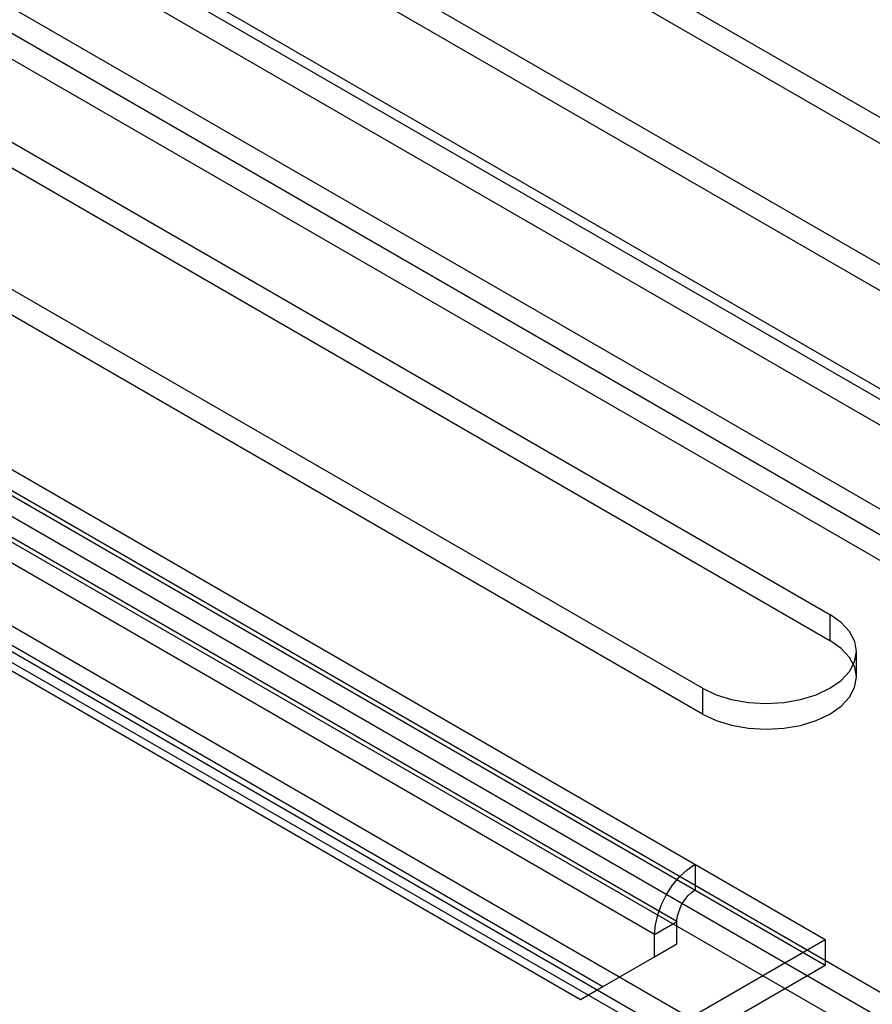
# Model space of a CAD drawing. Units: inches. Extents: x 3 to 166, y 3 to 107.
# Drawn here: x 142 to 144, y 82 to 84 of the extents above; entities that cross this region are included whole.
import ezdxf

# ---------------------------------------------------------------- set-up
doc = ezdxf.new("R2010")
doc.units = ezdxf.units.IN
doc.header["$LTSCALE"] = 9.35
doc.header["$MEASUREMENT"] = 0
doc.layers.get('0').update_dxf_attribs({"linetype": 'CONTINUOUS'})
doc.layers.add('03_ALL_AXES', color=7, linetype='CONTINUOUS')

msp = doc.modelspace()

# ---------------------------------------------------------------- linework, layer by layer
at = {"color": 7, "linetype": 'Continuous'}
for p, q in [((131.6842, 89.2888), (144.3618, 81.9695)), ((131.6842, 89.2275), (144.3618, 81.9083)), ((144.0091, 82.0119), (131.9503, 88.9739)), ((143.9561, 81.9812), (131.8972, 88.9433)), ((132.1262, 88.6162), (143.8332, 81.8572)), ((132.0731, 88.5855), (143.7802, 81.8266)), ((144.0524, 82.1481), (144.0524, 82.0869)), ((143.9561, 81.9812), (144.0091, 82.0119)), ((144.0091, 81.9588), (144.0091, 82.0119)), ((143.9561, 81.9282), (143.9561, 81.9812)), ((128.7012, 72.9279), (144.3618, 81.9695)), ((143.9561, 81.9282), (144.0091, 81.9588)), ((143.9561, 81.9282), (144.0091, 81.9588)), ((144.3618, 81.9695), (144.3618, 81.9083)), ((143.7802, 81.8266), (143.9561, 81.9282)), ((128.7012, 72.8667), (144.3618, 81.9083)), ((143.7802, 81.8266), (143.8332, 81.8572))]:
    msp.add_line(p, q, dxfattribs=at)
for points in [[(143.9561, 81.9812), (143.9579, 82.0039), (143.9634, 82.0278), (143.9722, 82.0521), (143.9843, 82.0762), (143.9988, 82.0984), (144.0154, 82.1182), (144.0334, 82.1349), (144.0524, 82.1481)], [(144.0091, 82.0119), (144.01, 82.022), (144.0124, 82.0328), (144.0164, 82.0437), (144.0218, 82.0545), (144.0283, 82.0645), (144.0358, 82.0734), (144.0439, 82.0809), (144.0524, 82.0869)]]:
    msp.add_lwpolyline(points, dxfattribs=at)
at = {"layer": '03_ALL_AXES', "color": 7, "linetype": 'Continuous'}
for p, q in [((123.0234, 95.6728), (153.4782, 78.0901)), ((122.9859, 95.6691), (153.4695, 78.0697)), ((122.9859, 95.6078), (153.4486, 78.0206)), ((122.7605, 95.539), (153.3806, 77.8608)), ((122.7605, 95.4777), (153.3596, 77.8117)), ((122.7075, 95.4471), (153.3387, 77.7625)), ((123.0389, 94.23), (152.9881, 76.9392)), ((122.9859, 94.1994), (152.9672, 76.8901)), ((122.9859, 94.1381), (152.9463, 76.8409)), ((122.7605, 94.0693), (152.8782, 76.6812)), ((122.7075, 94.0386), (152.8573, 76.632)), ((122.723, 94.0043), (152.8486, 76.6116)), ((141.1466, 85.8542), (145.4556, 83.3665)), ((141.1466, 85.7929), (145.4556, 83.3052)), ((145.1524, 83.1914), (140.8435, 85.6791)), ((145.1524, 83.1302), (140.8435, 85.6179)), ((140.0639, 85.2291), (144.3728, 82.7413)), ((140.0639, 85.1678), (144.3728, 82.6801)), ((144.0697, 82.5663), (139.7607, 85.054)), ((144.0697, 82.5051), (139.7607, 84.9928)), ((144.3728, 82.7413), (144.3728, 82.6801)), ((144.4356, 82.5926), (144.4356, 82.6538)), ((144.0697, 82.5663), (144.0697, 82.5051))]:
    msp.add_line(p, q, dxfattribs=at)
for points in [[(144.0697, 82.5663), (144.102, 82.551), (144.1389, 82.5396), (144.1789, 82.5325), (144.2213, 82.5301), (144.2629, 82.5324), (144.303, 82.5394), (144.3399, 82.5507), (144.3728, 82.5663), (144.3994, 82.585), (144.4192, 82.6063), (144.4314, 82.6294), (144.4356, 82.6538), (144.4316, 82.6779), (144.4195, 82.701), (144.3998, 82.7223), (144.3728, 82.7413)], [(144.0697, 82.5051), (144.102, 82.4897), (144.1389, 82.4783), (144.1789, 82.4713), (144.2213, 82.4688), (144.2629, 82.4712), (144.303, 82.4782), (144.3399, 82.4895), (144.3728, 82.5051), (144.3994, 82.5237), (144.4192, 82.545), (144.4314, 82.5681), (144.4356, 82.5926), (144.4316, 82.6166), (144.4195, 82.6397), (144.3998, 82.6611), (144.3728, 82.6801)]]:
    msp.add_lwpolyline(points, dxfattribs=at)

doc.saveas('drawing.dxf')
